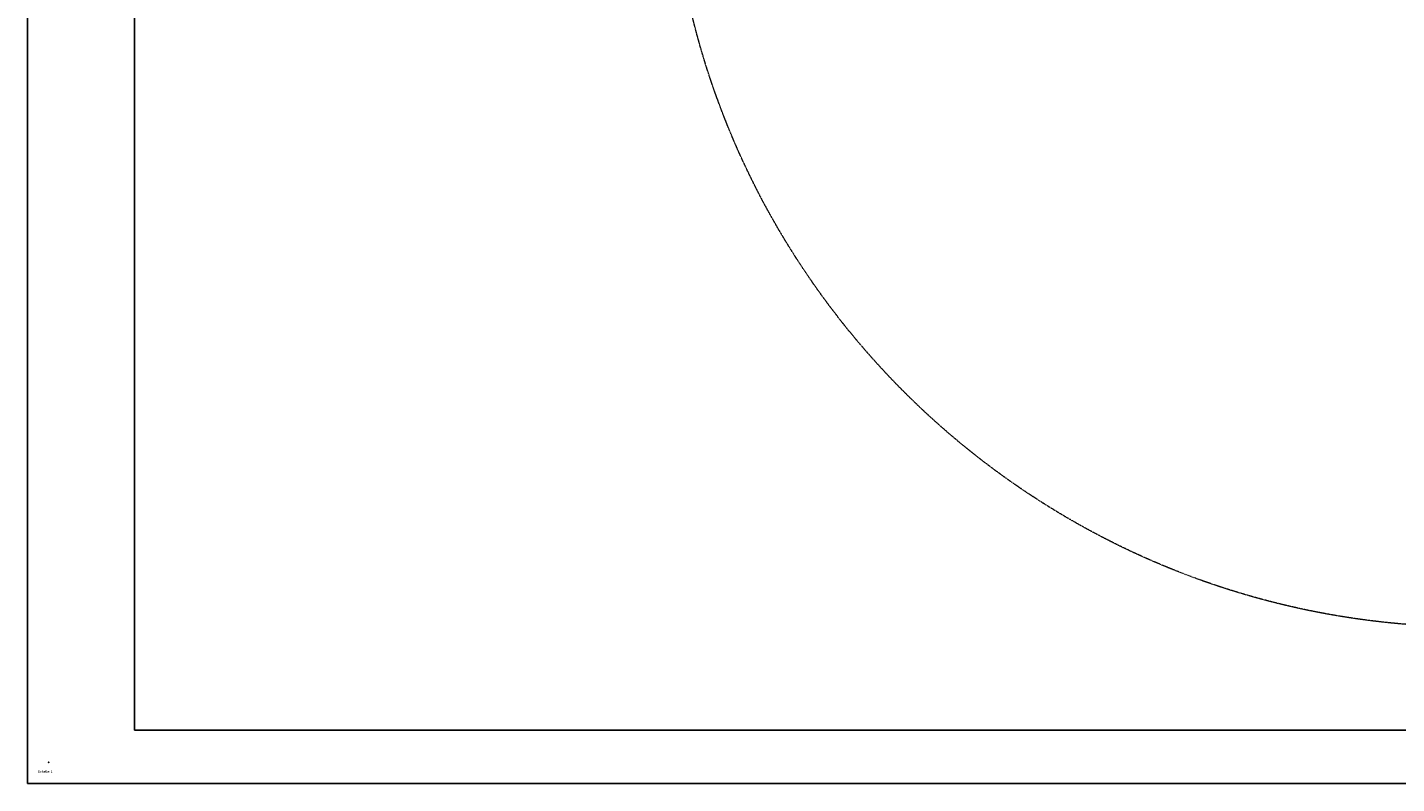
# Model space of a CAD drawing. Units: millimetres. Extents: x 3942 to 1342151, y -19424 to 347747.
# Drawn here: x 74286 to 125484, y 8864 to 37146 of the extents above; entities that cross this region are included whole.
import ezdxf
from ezdxf.enums import TextEntityAlignment as Align

# ---------------------------------------------------------------- set-up
doc = ezdxf.new("R2010")
doc.units = ezdxf.units.MM
doc.header["$LTSCALE"] = 10
doc.linetypes.add('CENTER', pattern=[2, 1.25, -0.25, 0.25, -0.25])
doc.linetypes.add('DASHED', pattern=[19.05, 12.7, -6.35])
doc.layers.get('0').update_dxf_attribs({"color": 8, "lineweight": 5})
for name, color, linetype, lineweight in [('BORDER A1H-HI-PROCESS$0$Border_Line', 4, 'Continuous', 15), ('ELE-TRAY', 5, 'Continuous', 25), ('Text', 1, 'Continuous', 9), ('TITLE', 7, 'Continuous', 0), ('XREF', 253, 'Continuous', 9)]:
    doc.layers.add(name, color=color, linetype=linetype, lineweight=lineweight)
doc.layers.add('BORDER A1H-HI-PROCESS$0$LEVEL62', color=7, linetype='Continuous', lineweight=0, plot=False)
doc.layers.add('BORDER A1H-HI-PROCESS$0$NOC_GEN_TITLE', color=7, linetype='Continuous')
doc.styles.add('ARIAL_1', font='arial.ttf', dxfattribs={"width": 0.666667, "height": 30})
doc.styles.add('BORDER A1H-HI-PROCESS$0$Arial', font='arial.ttf', dxfattribs={"width": 0.9, "height": 3.5})
doc.styles.add('HITS1-MP-4024-00005-000_ref$0$Standard', font='txt')

# ---------------------------------------------------------------- blocks, each defined once
blk = doc.blocks.new('BORDER A1H-HI-PROCESS$0$NOC-QA_BORDER_A1H_01_A')
blk.add_lwpolyline([(-831, -10), (10, -10), (10, 584), (-831, 584)], close=True)
blk.add_point((-827, -6))
at = {"layer": 'BORDER A1H-HI-PROCESS$0$Border_Line'}
blk.add_lwpolyline([(-811, 0), (0, 0), (0, 574), (-811, 574)], close=True, dxfattribs=at)
blk = doc.blocks.new('HIA12')
at = {"layer": 'BORDER A1H-HI-PROCESS$0$Border_Line', "linetype": 'Continuous', "lineweight": 13}
for p, q in [((20, 10), (20, 584)), ((831, 10), (20, 10))]:
    blk.add_line(p, q, dxfattribs=at)
at = {"layer": 'BORDER A1H-HI-PROCESS$0$NOC_GEN_TITLE', "zscale": 0.009999999999999998}
blk.add_blockref('BORDER A1H-HI-PROCESS$0$NOC-QA_BORDER_A1H_01_A', (831, 10), dxfattribs=at)
at = {"layer": 'BORDER A1H-HI-PROCESS$0$LEVEL62', "color": 3, "linetype": 'Continuous', "lineweight": 13, "style": 'BORDER A1H-HI-PROCESS$0$Arial', "width": 0.9}
blk.add_text('Echelle: 1', height=0.5, dxfattribs=at).set_placement((2, 2))
at = {"layer": 'TITLE', "color": 7, "style": 'ARIAL_1'}
for tag, p in [('DESCRIPTION_6', (725.51, 174.87)), ('DESCRIPTION_5', (725.51, 167.62)), ('DESCRIPTION_4', (725.51, 159.32)), ('DESCRIPTION_3', (725.49, 151.64)), ('DESCRIPTION_2', (725.51, 143.35)), ('DESCRIPTION_1', (725.49, 135.88))]:
    blk.add_attdef(tag, p, '', height=1.99, dxfattribs=at)
for tag, p in [('CHECK_6A', (776.31, 174.9)), ('REV_6', (667.04, 174.4)), ('DATE_6', (685.39, 174.17)), ('RESP_6', (798.32, 174.46)), ('APPRO_6', (820.89, 174.44)), ('DATE_5', (685.39, 167.21)), ('APPRO_5', (820.89, 166.93)), ('REV_5', (667.04, 166.95)), ('CHECK_5A', (776.31, 166.73)), ('RESP_5', (798.32, 166.85)), ('DATE_4', (685.39, 159.35)), ('RESP_4', (798.32, 159.36)), ('APPRO_4', (820.89, 159.43)), ('REV_4', (667.04, 158.91)), ('CHECK_4A', (776.31, 159.22)), ('DATE_3', (685.39, 151.57)), ('REV_3', (667.04, 151.04)), ('CHECK_3A', (776.31, 151.06)), ('RESP_3', (798.32, 150.86)), ('APPRO_3', (820.89, 150.89)), ('REV_2', (667.04, 143.17)), ('DATE_2', (685.39, 143.22)), ('CHECK_2A', (776.31, 143.28)), ('RESP_2', (798.32, 142.69)), ('APPRO_2', (820.89, 143.39)), ('REV_1', (667.04, 135.63)), ('DATE_1', (685.39, 135.3)), ('CHECK_1A', (776.31, 135.25)), ('RESP_1', (798.32, 135.76)), ('APPRO_1', (820.89, 135.64))]:
    blk.add_attdef(tag, text='', height=1.99, dxfattribs=at).set_placement(p, align=Align.CENTER)
for tag, height, p in [('TITLE_1', 3.48, (730.27, 68.52)), ('TITLE_2', 3.48, (730.27, 60.8)), ('TITLE_3', 3.48, (730.27, 53.08)), ('DISCIPLINE_1', 3.48, (730.27, 39.66)), ('REV_NUMBER', 2.49, (730.74, 30.89)), ('STATUS', 2.49, (821.13, 30.8))]:
    blk.add_attdef(tag, text='', height=height, dxfattribs=at).set_placement(p, align=Align.MIDDLE_CENTER)
for tag, p in [('FORMAT', (681.46, 30.91)), ('SCALE', (775.61, 30.73)), ('DOCUMENT_NUMBER', (723.46, 22.82))]:
    blk.add_attdef(tag, text='', height=2.49, dxfattribs=at).set_placement(p, align=Align.MIDDLE_LEFT)
blk = doc.blocks.new('PP-UPPER')
at = {"layer": 'XREF', "linetype": 'CENTER', "lineweight": 9}
blk.add_circle((-12000, -27495.5), 30000, dxfattribs=at)
at = {"layer": 'XREF', "lineweight": 9, "style": 'HITS1-MP-4024-00005-000_ref$0$Standard'}
blk.add_attdef('NAME', (2000, -3913.7), '', height=0.2, dxfattribs=at)

msp = doc.modelspace()

# ---------------------------------------------------------------- block references
at = {"layer": 'ELE-TRAY', "linetype": 'DASHED', "lineweight": 20, "ltscale": 0.499405}
msp.add_blockref('PP-UPPER', (140286, 72217), dxfattribs=at)
at = {"layer": 'Text', "color": 8, "linetype": 'Continuous', "lineweight": 0, "xscale": 199.9999999999999, "yscale": 199.9999999999999, "zscale": 199.9999999999999}
msp.add_blockref('HIA12', (74286, 8864), dxfattribs=at)

doc.saveas('drawing.dxf')
